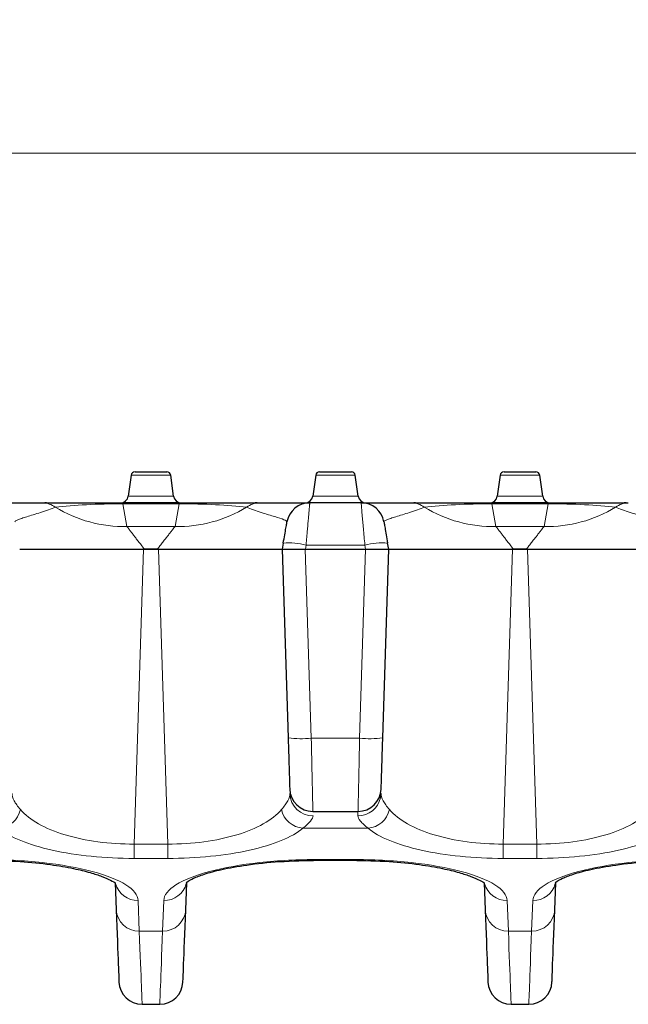
# Model space of a CAD drawing. Units: millimetres. Extents: x 0 to 420, y 0 to 297.
# Drawn here: x 99 to 115, y 231 to 256 of the extents above; entities that cross this region are included whole.
import ezdxf

# ---------------------------------------------------------------- set-up
doc = ezdxf.new("R2010")
doc.units = ezdxf.units.MM
doc.styles.add('SLDTEXTSTYLE0', font='TXT', dxfattribs={"width": 0.605})
doc.dimstyles.new('SLDDIMSTYLE0', dxfattribs={"dimtxt": 2.568319, "dimasz": 2.2, "dimexe": 0, "dimexo": 0.0625, "dimgap": 0.64208, "dimtad": 1, "dimlfac": 2.5, "dimrnd": 1e-09, "dimzin": 12, "dimdsep": 46, "dimtxsty": 'SLDTEXTSTYLE0', "dimsah": 1, "dimcen": 0.09, "dimadec": 0, "dimazin": 3, "dimtfac": 1, "dimtdec": 3, "dimtofl": 0, "dimtmove": 0, "dimatfit": 3, "dimfxl": 0, "dimfrac": 2, "dimtolj": 1, "dimtzin": 12, "dimarcsym": 0})

# ---------------------------------------------------------------- blocks, each defined once
blk = doc.blocks.new('_D_9')
at = {"color": 7, "linetype": 'Continuous', "lineweight": 0}
for p, q in [((60.13, 242.902), (60.13, 253.87)), ((259.73, 242.902), (259.73, 253.87)), ((259.73, 252.87), (60.13, 252.87))]:
    blk.add_line(p, q, dxfattribs=at)
at = {"color": 7, "linetype": 'Continuous', "lineweight": 18}
for points in [[(60.13, 252.87), (62.33, 252.545), (62.33, 253.195)], [(259.73, 252.87), (257.53, 253.195), (257.53, 252.545)]]:
    blk.add_solid(points, dxfattribs=at)
at = {"color": 7, "linetype": 'Continuous', "lineweight": 18, "insert": (156.99, 256.281), "char_height": 2.6458, "attachment_point": 1, "style": 'SLDTEXTSTYLE0'}
blk.add_mtext('499', dxfattribs=at)

msp = doc.modelspace()

# ---------------------------------------------------------------- linework, layer by layer
at = {"color": 7, "linetype": 'Continuous', "lineweight": 25}
for p, q in [((102.058, 244.5159), (101.9818, 243.9741)), ((103.1583, 243.9741), (103.0821, 244.5159)), ((106.838, 244.5159), (106.7618, 243.9741)), ((107.9383, 243.9741), (107.8621, 244.5159)), ((111.618, 244.5159), (111.5418, 243.9741)), ((112.7183, 243.9741), (112.6421, 244.5159)), ((99.8676, 243.8019), (99.8171, 243.8019)), ((103.297, 243.8019), (101.8431, 243.8019)), ((105.323, 243.8019), (105.2725, 243.8019)), ((108.015, 243.8019), (106.6851, 243.8019)), ((109.4276, 243.8019), (109.3771, 243.8019)), ((112.857, 243.8019), (111.4031, 243.8019)), ((114.883, 243.8019), (114.8325, 243.8019)), ((105.9976, 242.7584), (105.97, 242.6019)), ((108.73, 242.6019), (108.7025, 242.7584)), ((99.17, 242.6019), (102.3768, 242.6019)), ((102.748, 242.6019), (102.3921, 242.6019)), ((102.4013, 242.6019), (102.7388, 242.6019)), ((102.7633, 242.6019), (105.97, 242.6019)), ((105.97, 242.6019), (106.5132, 242.6019)), ((105.97, 242.6019), (106.1238, 237.7098)), ((106.5132, 242.6019), (106.5694, 242.6019)), ((106.5694, 242.6019), (108.1307, 242.6019)), ((106.5701, 242.6019), (108.13, 242.6019)), ((108.1307, 242.6019), (108.1869, 242.6019)), ((108.1869, 242.6019), (108.73, 242.6019)), ((108.5763, 237.7098), (108.73, 242.6019)), ((108.73, 242.6019), (111.9368, 242.6019)), ((112.308, 242.6019), (111.9521, 242.6019)), ((111.9613, 242.6019), (112.2988, 242.6019)), ((112.3233, 242.6019), (115.53, 242.6019)), ((108.5178, 236.1575), (108.5216, 236.2761)), ((106.7652, 235.8019), (107.9349, 235.8019)), ((106.9129, 234.5348), (107.7872, 234.5348)), ((101.6425, 233.948), (101.6692, 233.2541)), ((103.4709, 233.2541), (103.4978, 233.9532)), ((111.2025, 233.948), (111.2292, 233.2541)), ((113.0309, 233.2541), (113.0578, 233.9532)), ((102.3408, 230.8019), (102.7993, 230.8019)), ((111.9008, 230.8019), (112.3593, 230.8019))]:
    msp.add_line(p, q, dxfattribs=at)
at = {"color": 8, "linetype": 'Continuous', "lineweight": 18}
for p, q in [((103.0821, 244.5159), (102.058, 244.5159)), ((107.8621, 244.5159), (106.838, 244.5159)), ((112.6421, 244.5159), (111.618, 244.5159)), ((101.8431, 243.775), (101.8431, 243.8019)), ((101.8431, 243.775), (101.9466, 243.188)), ((101.8431, 243.775), (103.297, 243.775)), ((101.9818, 243.9741), (103.1583, 243.9741)), ((103.1935, 243.188), (103.297, 243.775)), ((103.297, 243.8019), (103.297, 243.775)), ((106.7618, 243.9741), (107.9383, 243.9741)), ((111.4031, 243.775), (111.4031, 243.8019)), ((111.4031, 243.775), (111.5066, 243.188)), ((111.4031, 243.775), (112.857, 243.775)), ((111.5418, 243.9741), (112.7183, 243.9741)), ((112.7535, 243.188), (112.857, 243.775)), ((112.857, 243.8019), (112.857, 243.775)), ((103.1935, 243.188), (101.9466, 243.188)), ((112.7535, 243.188), (111.5066, 243.188)), ((102.3768, 242.6019), (102.1366, 234.9565)), ((103.0035, 234.9565), (102.7633, 242.6019)), ((106.5694, 242.6019), (106.7235, 237.6973)), ((106.5701, 242.6019), (106.5885, 242.7065)), ((106.5885, 242.7065), (108.1116, 242.7065)), ((108.1307, 242.6019), (107.9766, 237.6973)), ((108.1116, 242.7065), (108.13, 242.6019)), ((111.9368, 242.6019), (111.6966, 234.9565)), ((112.5635, 234.9565), (112.3233, 242.6019)), ((106.7235, 237.6973), (107.9766, 237.6973)), ((106.504, 235.3642), (108.1961, 235.3642)), ((102.1366, 234.9565), (103.0035, 234.9565)), ((102.1366, 234.5836), (102.1366, 234.9565)), ((103.0035, 234.9565), (103.0035, 234.5836)), ((111.6966, 234.9565), (112.5635, 234.9565)), ((111.6966, 234.5836), (111.6966, 234.9565)), ((112.5635, 234.5836), (112.5635, 234.9565)), ((102.1366, 234.5836), (103.0035, 234.5836)), ((111.6966, 234.5836), (112.5635, 234.5836)), ((107.7872, 234.5566), (106.9129, 234.5566)), ((106.9129, 234.5348), (106.9129, 234.5566)), ((107.7872, 234.5566), (107.7872, 234.5348)), ((102.2687, 232.699), (102.2383, 233.4916)), ((102.9018, 233.4916), (102.8714, 232.699)), ((111.8287, 232.699), (111.7983, 233.4916)), ((112.4618, 233.4916), (112.4314, 232.699)), ((102.8714, 232.699), (102.2687, 232.699)), ((112.4314, 232.699), (111.8287, 232.699))]:
    msp.add_line(p, q, dxfattribs=at)
at = {"color": 7, "linetype": 'Continuous', "lineweight": 25}
for centre, radius, start, end in [((102.157, 244.5019), 0.1, 90, 172), ((102.9831, 244.5019), 0.1, 8, 90), ((106.937, 244.5019), 0.1, 90, 172), ((107.7631, 244.5019), 0.1, 8, 90), ((111.717, 244.5019), 0.1, 90, 172), ((112.5431, 244.5019), 0.1, 8, 90), ((101.7838, 244.0019), 0.2, 270, 352), ((103.3563, 244.0019), 0.2, 188, 270), ((106.6851, 243.2019), 0.6, 90, 170), ((106.5638, 244.0019), 0.2, 270, 352), ((108.1363, 244.0019), 0.2, 188, 270), ((108.015, 243.2019), 0.6, 10, 90), ((111.3438, 244.0019), 0.2, 270, 352), ((112.9163, 244.0019), 0.2, 188, 270), ((106.7652, 236.4019), 0.6, 181.8, 270), ((107.9349, 236.4019), 0.6, 270, 358.2), ((102.3408, 231.4019), 0.6, 182.2, 270), ((102.7993, 231.4019), 0.6, 270, 357.8), ((111.9008, 231.4019), 0.6, 182.2, 270), ((112.3593, 231.4019), 0.6, 270, 357.8)]:
    msp.add_arc(centre, radius, start, end, dxfattribs=at)
at = {"color": 8, "linetype": 'Continuous', "lineweight": 18}
for centre, radius, start, end in [((99.7617, 243.2724), 0.5296, 51.52014, 89.77213), ((105.3784, 243.2724), 0.5296, 90.22787, 128.47986), ((109.3217, 243.2724), 0.5296, 51.52014, 89.77213), ((114.9384, 243.2724), 0.5296, 90.22787, 128.47986), ((101.884, 246.6542), 3.4668, 238.86077, 271.03512), ((103.2561, 246.6542), 3.4668, 268.96488, 301.13923), ((111.444, 246.6542), 3.4668, 238.86077, 271.03512), ((112.8161, 246.6542), 3.4668, 268.96488, 301.13923), ((106.1416, 241.0075), 1.7568, 75.26182, 94.69974), ((108.5585, 241.0075), 1.7568, 85.30026, 104.73818), ((106.4838, 240.5759), 2.8886, 262.841, 274.76032), ((108.2163, 240.5759), 2.8886, 265.23968, 277.159), ((106.7658, 236.285), 0.597, 182.06339, 270.30041), ((107.9339, 236.2859), 0.5979, 269.73385, 347.40212), ((98.5707, 235.9984), 0.6376, 275.89128, 346.406), ((106.5694, 235.9984), 0.6376, 193.594, 264.10872), ((108.1307, 235.9984), 0.6376, 275.89128, 346.406), ((102.2276, 234.0836), 0.5921, 194.4278, 271.03581), ((102.9101, 234.0867), 0.5952, 269.20005, 345.36716), ((111.7876, 234.0836), 0.5921, 194.4278, 271.03581), ((112.4701, 234.0867), 0.5952, 269.20005, 345.36716), ((102.2566, 233.2873), 0.5884, 183.23367, 271.17853), ((102.8835, 233.2873), 0.5884, 268.82147, 356.76633), ((111.8166, 233.2873), 0.5884, 183.23367, 271.17853), ((112.4435, 233.2873), 0.5884, 268.82147, 356.76633)]:
    msp.add_arc(centre, radius, start, end, dxfattribs=at)
at = {"color": 7, "linetype": 'Continuous', "lineweight": 25}
for points, knots in [([(102.157, 244.6019), (102.157, 244.6019), (102.3421, 244.6019), (102.798, 244.6019), (102.9831, 244.6019), (102.9831, 244.6019)], [0, 0, 0, 0, 0.5, 0.5, 1, 1, 1, 1]), ([(106.937, 244.6019), (106.937, 244.6019), (107.1221, 244.6019), (107.578, 244.6019), (107.7631, 244.6019), (107.7631, 244.6019)], [0, 0, 0, 0, 0.5, 0.5, 1, 1, 1, 1]), ([(111.717, 244.6019), (111.717, 244.6019), (111.9021, 244.6019), (112.358, 244.6019), (112.5431, 244.6019), (112.5431, 244.6019)], [0, 0, 0, 0, 0.5, 0.5, 1, 1, 1, 1]), ([(98.455, 243.8019), (98.455, 243.8019), (98.5081, 243.8019), (98.673, 243.8019), (98.7861, 243.8019), (98.9745, 243.8019), (99.1261, 243.8019), (99.3721, 243.8019), (99.4569, 243.8019), (99.6211, 243.8019), (99.7016, 243.8019), (99.7638, 243.8019)], [0, 0, 0, 0, 0.25, 0.375, 0.5, 0.5, 0.75, 0.75, 0.875, 0.875, 1, 1, 1, 1]), ([(105.3763, 243.8019), (105.437, 243.8019), (105.5956, 243.8019), (105.7642, 243.8019), (106.0088, 243.8019), (106.1595, 243.8019), (106.4088, 243.8019), (106.5087, 243.8019), (106.6123, 243.8019), (106.6392, 243.8019), (106.6757, 243.8019), (106.6851, 243.8019), (106.6851, 243.8019)], [0, 0, 0, 0, 0.125, 0.25, 0.25, 0.5, 0.5, 0.75, 0.75, 0.875, 0.875, 1, 1, 1, 1]), ([(108.015, 243.8019), (108.015, 243.8019), (108.0681, 243.8019), (108.233, 243.8019), (108.3461, 243.8019), (108.5345, 243.8019), (108.6861, 243.8019), (108.9321, 243.8019), (109.0169, 243.8019), (109.1811, 243.8019), (109.2616, 243.8019), (109.3238, 243.8019)], [0, 0, 0, 0, 0.25, 0.375, 0.5, 0.5, 0.75, 0.75, 0.875, 0.875, 1, 1, 1, 1]), ([(99.17, 242.6019), (99.17, 242.6019), (99.1902, 242.6019), (99.2494, 242.6019), (99.274, 242.6019), (99.3331, 242.6019), (99.3679, 242.6019), (99.4857, 242.6019), (99.582, 242.6019), (99.7528, 242.6019), (99.8141, 242.6019), (99.946, 242.6019), (100.0165, 242.6019), (100.2373, 242.6019), (100.3981, 242.6019), (100.7484, 242.6019), (100.9396, 242.6019), (101.334, 242.6019), (101.5391, 242.6019), (101.8586, 242.6019), (101.9669, 242.6019), (102.1834, 242.6019), (102.2921, 242.6019), (102.4013, 242.6019)], [0, 0, 0, 0, 0.125, 0.125, 0.1875, 0.1875, 0.25, 0.25, 0.375, 0.375, 0.4375, 0.4375, 0.5, 0.5, 0.625, 0.625, 0.75, 0.75, 0.875, 0.875, 0.9375, 0.9375, 1, 1, 1, 1]), ([(102.7388, 242.6019), (102.9567, 242.6019), (103.1711, 242.6019), (103.487, 242.6019), (103.5913, 242.6019), (103.798, 242.6019), (103.9007, 242.6019), (104.1982, 242.6019), (104.3849, 242.6019), (104.6483, 242.6019), (104.7338, 242.6019), (104.8969, 242.6019), (104.9744, 242.6019), (105.1949, 242.6019), (105.3263, 242.6019), (105.5573, 242.6019), (105.6537, 242.6019), (105.7708, 242.6019), (105.8052, 242.6019), (105.8648, 242.6019), (105.89, 242.6019), (105.9499, 242.6019), (105.97, 242.6019), (105.97, 242.6019)], [0, 0, 0, 0, 0.125, 0.125, 0.1875, 0.1875, 0.25, 0.25, 0.375, 0.375, 0.4375, 0.4375, 0.5, 0.5, 0.625, 0.625, 0.75, 0.75, 0.8125, 0.8125, 0.875, 0.875, 1, 1, 1, 1]), ([(108.73, 242.6019), (108.73, 242.6019), (108.7502, 242.6019), (108.8094, 242.6019), (108.834, 242.6019), (108.8931, 242.6019), (108.9279, 242.6019), (109.0457, 242.6019), (109.142, 242.6019), (109.3128, 242.6019), (109.3741, 242.6019), (109.506, 242.6019), (109.5765, 242.6019), (109.7973, 242.6019), (109.9581, 242.6019), (110.3084, 242.6019), (110.4996, 242.6019), (110.894, 242.6019), (111.0991, 242.6019), (111.4186, 242.6019), (111.5269, 242.6019), (111.7434, 242.6019), (111.8521, 242.6019), (111.9613, 242.6019)], [0, 0, 0, 0, 0.125, 0.125, 0.1875, 0.1875, 0.25, 0.25, 0.375, 0.375, 0.4375, 0.4375, 0.5, 0.5, 0.625, 0.625, 0.75, 0.75, 0.875, 0.875, 0.9375, 0.9375, 1, 1, 1, 1]), ([(112.2988, 242.6019), (112.5167, 242.6019), (112.7311, 242.6019), (113.047, 242.6019), (113.1513, 242.6019), (113.358, 242.6019), (113.4607, 242.6019), (113.7582, 242.6019), (113.9449, 242.6019), (114.2083, 242.6019), (114.2938, 242.6019), (114.4569, 242.6019), (114.5344, 242.6019), (114.7549, 242.6019), (114.8863, 242.6019), (115.1173, 242.6019), (115.2137, 242.6019), (115.3308, 242.6019), (115.3652, 242.6019), (115.4248, 242.6019), (115.45, 242.6019), (115.5099, 242.6019), (115.53, 242.6019), (115.53, 242.6019)], [0, 0, 0, 0, 0.125, 0.125, 0.1875, 0.1875, 0.25, 0.25, 0.375, 0.375, 0.4375, 0.4375, 0.5, 0.5, 0.625, 0.625, 0.75, 0.75, 0.8125, 0.8125, 0.875, 0.875, 1, 1, 1, 1]), ([(98.2272, 234.5351), (98.5493, 234.5289), (99.1539, 234.5173), (99.9456, 234.4343), (100.5502, 234.3317), (100.993, 234.223), (101.3311, 234.1092), (101.554, 234.0089), (101.6599, 233.945), (101.6527, 233.9467), (101.6498, 233.9474)], [0, 0, 0, 0, 0.1748664, 0.3282079, 0.460107, 0.5705913, 0.6677633, 0.7811739, 0.9124709, 1, 1, 1, 1]), ([(103.4858, 233.9468), (103.4834, 233.9475), (103.4762, 233.9493), (103.5236, 233.9934), (103.6645, 234.0716), (103.9465, 234.1805), (104.4017, 234.304), (105.0575, 234.422), (105.9135, 234.5158), (106.5695, 234.5285), (106.9129, 234.5351)], [0, 0, 0, 0, 0.0476601, 0.1378451, 0.2423709, 0.3619762, 0.497206, 0.6484852, 0.816023, 1, 1, 1, 1]), ([(107.7872, 234.5351), (108.1093, 234.5289), (108.7139, 234.5173), (109.5056, 234.4343), (110.1102, 234.3317), (110.553, 234.223), (110.8911, 234.1092), (111.114, 234.0089), (111.2199, 233.945), (111.2127, 233.9467), (111.2098, 233.9474)], [0, 0, 0, 0, 0.1748664, 0.3282079, 0.460107, 0.5705913, 0.6677633, 0.7811739, 0.9124709, 1, 1, 1, 1]), ([(113.0458, 233.9468), (113.0434, 233.9475), (113.0362, 233.9493), (113.0836, 233.9934), (113.2245, 234.0716), (113.5065, 234.1805), (113.9617, 234.304), (114.6175, 234.422), (115.4735, 234.5158), (116.1295, 234.5285), (116.4729, 234.5351)], [0, 0, 0, 0, 0.0476601, 0.1378451, 0.2423709, 0.3619762, 0.497206, 0.6484852, 0.816023, 1, 1, 1, 1])]:
    msp.add_open_spline(points, degree=3, knots=knots, dxfattribs=at)
for points in [[(99.7638, 243.8019), (100.0516, 243.8019), (100.7042, 243.8019), (101.4572, 243.8019), (101.8431, 243.8019)], [(103.297, 243.8019), (103.6829, 243.8019), (104.4359, 243.8019), (105.0885, 243.8019), (105.3763, 243.8019)], [(109.3238, 243.8019), (109.6116, 243.8019), (110.2642, 243.8019), (111.0172, 243.8019), (111.4031, 243.8019)], [(112.857, 243.8019), (113.2429, 243.8019), (113.9959, 243.8019), (114.6485, 243.8019), (114.9363, 243.8019)], [(105.9976, 242.7584), (106.0107, 242.8323), (106.0363, 242.9777), (106.0682, 243.1588), (106.0893, 243.2783), (106.0942, 243.3061), (106.0942, 243.3061)], [(108.6059, 243.3061), (108.6059, 243.3061), (108.6108, 243.2783), (108.6319, 243.1588), (108.6638, 242.9777), (108.6894, 242.8323), (108.7025, 242.7584)], [(106.1238, 237.7098), (106.1294, 237.5329), (106.1404, 237.1827), (106.1542, 236.7429), (106.1633, 236.4512), (106.1655, 236.3831), (106.1655, 236.3831)], [(108.5346, 236.3831), (108.5346, 236.3831), (108.5368, 236.4512), (108.5459, 236.7429), (108.5597, 237.1827), (108.5707, 237.5329), (108.5763, 237.7098)], [(101.6692, 233.2541), (101.693, 232.6329), (101.7291, 231.6938), (101.7412, 231.3789), (101.7412, 231.3789)], [(103.3989, 231.3789), (103.3989, 231.3789), (103.411, 231.6938), (103.4471, 232.6329), (103.4709, 233.2541)], [(111.2292, 233.2541), (111.253, 232.6329), (111.2891, 231.6938), (111.3012, 231.3789), (111.3012, 231.3789)], [(112.9589, 231.3789), (112.9589, 231.3789), (112.971, 231.6938), (113.0071, 232.6329), (113.0309, 233.2541)]]:
    msp.add_open_spline(points, degree=3, dxfattribs=at)
at = {"color": 8, "linetype": 'Continuous', "lineweight": 18}
for points in [[(101.8431, 243.775), (101.5149, 243.7759), (100.8774, 243.7616), (100.3306, 243.7164), (100.0912, 243.6869)], [(105.0489, 243.6869), (104.8095, 243.7164), (104.2627, 243.7616), (103.6252, 243.7759), (103.297, 243.775)], [(108.1116, 242.7065), (108.0985, 242.8543), (108.0729, 243.145), (108.041, 243.5072), (108.0199, 243.7463), (108.015, 243.8019), (108.015, 243.8019)], [(111.4031, 243.775), (111.0749, 243.7759), (110.4374, 243.7616), (109.8906, 243.7164), (109.6512, 243.6869)], [(114.6089, 243.6869), (114.3695, 243.7164), (113.8227, 243.7616), (113.1852, 243.7759), (112.857, 243.775)], [(107.9766, 237.6973), (107.971, 237.4445), (107.96, 236.9443), (107.9462, 236.3159), (107.937, 235.8992), (107.9349, 235.8019), (107.9349, 235.8019)], [(99.1904, 235.8485), (99.1176, 235.9331), (99.0073, 236.0875), (98.9692, 236.2105), (98.9709, 236.2635)], [(106.1692, 236.2635), (106.1709, 236.2105), (106.1328, 236.0875), (106.0225, 235.9331), (105.9497, 235.8485)], [(108.7504, 235.8485), (108.6776, 235.9331), (108.5673, 236.0875), (108.5292, 236.2105), (108.5309, 236.2635)], [(102.1366, 234.9565), (101.8181, 234.9549), (101.1835, 234.9944), (100.3207, 235.1771), (99.6215, 235.4673), (99.3047, 235.7158), (99.1904, 235.8485)], [(105.9497, 235.8485), (105.8354, 235.7158), (105.5186, 235.4673), (104.8194, 235.1771), (103.9566, 234.9944), (103.322, 234.9549), (103.0035, 234.9565)], [(106.504, 235.3642), (106.5912, 235.4338), (106.7235, 235.5581), (106.7702, 235.6505), (106.7689, 235.6881)], [(107.9312, 235.6881), (107.9299, 235.6505), (107.9766, 235.5581), (108.1089, 235.4338), (108.1961, 235.3642)], [(107.9349, 235.8019), (107.9349, 235.8019), (107.9337, 235.7639), (107.9312, 235.6881)], [(111.6966, 234.9565), (111.3781, 234.9549), (110.7435, 234.9944), (109.8807, 235.1771), (109.1815, 235.4673), (108.8647, 235.7158), (108.7504, 235.8485)], [(115.5097, 235.8485), (115.3954, 235.7158), (115.0786, 235.4673), (114.3794, 235.1771), (113.5166, 234.9944), (112.882, 234.9549), (112.5635, 234.9565)], [(98.6361, 235.3642), (98.7729, 235.2495), (99.1509, 235.0343), (99.9824, 234.7814), (101.0067, 234.6205), (101.7591, 234.5836), (102.1366, 234.5836)], [(103.0035, 234.5836), (103.381, 234.5836), (104.1334, 234.6205), (105.1577, 234.7814), (105.9892, 235.0343), (106.3672, 235.2495), (106.504, 235.3642)], [(108.1961, 235.3642), (108.3329, 235.2495), (108.7109, 235.0343), (109.5424, 234.7814), (110.5667, 234.6205), (111.3191, 234.5836), (111.6966, 234.5836)], [(112.5635, 234.5836), (112.941, 234.5836), (113.6934, 234.6205), (114.7177, 234.7814), (115.5492, 235.0343), (115.9272, 235.2495), (116.064, 235.3642)], [(102.2383, 233.4916), (102.2329, 233.6317), (102.0162, 233.911), (101.1222, 234.2652), (99.7929, 234.5014), (98.7494, 234.5566), (98.2272, 234.5566)], [(106.9129, 234.5566), (106.3907, 234.5566), (105.3472, 234.5014), (104.0179, 234.2652), (103.1239, 233.911), (102.9072, 233.6317), (102.9018, 233.4916)], [(111.7983, 233.4916), (111.7929, 233.6317), (111.5762, 233.911), (110.6822, 234.2652), (109.3529, 234.5014), (108.3094, 234.5566), (107.7872, 234.5566)], [(116.4729, 234.5566), (115.9507, 234.5566), (114.9072, 234.5014), (113.5779, 234.2652), (112.6839, 233.911), (112.4672, 233.6317), (112.4618, 233.4916)], [(102.3408, 230.8019), (102.3408, 230.8019), (102.3287, 231.1205), (102.2926, 232.0705), (102.2687, 232.699)], [(102.8714, 232.699), (102.8475, 232.0705), (102.8114, 231.1205), (102.7993, 230.8019), (102.7993, 230.8019)], [(111.9008, 230.8019), (111.9008, 230.8019), (111.8887, 231.1205), (111.8526, 232.0705), (111.8287, 232.699)], [(112.4314, 232.699), (112.4075, 232.0705), (112.3714, 231.1205), (112.3593, 230.8019), (112.3593, 230.8019)]]:
    msp.add_open_spline(points, degree=3, dxfattribs=at)
for points, knots in [([(106.6851, 243.8019), (106.6851, 243.8015), (106.685, 243.8007), (106.6844, 243.7941), (106.6834, 243.7835), (106.6821, 243.7684), (106.6803, 243.7489), (106.6782, 243.7249), (106.6757, 243.6963), (106.6728, 243.6633), (106.6695, 243.6258), (106.6658, 243.5839), (106.6618, 243.5376), (106.6572, 243.4853), (106.6518, 243.425), (106.6455, 243.3543), (106.6382, 243.2733), (106.6301, 243.1814), (106.621, 243.0782), (106.611, 242.964), (106.6002, 242.8392), (106.5925, 242.7515), (106.5885, 242.7065)], [0, 0, 0, 0, 0.0397454, 0.0798284, 0.1202501, 0.1610116, 0.202114, 0.2435584, 0.2853457, 0.3274771, 0.3699534, 0.4127756, 0.4559447, 0.4994616, 0.5481317, 0.6007716, 0.657382, 0.7179633, 0.7825158, 0.8510394, 0.9235342, 1, 1, 1, 1]), ([(100.0912, 243.6869), (100.0418, 243.6673), (99.9777, 243.6431), (99.8463, 243.5966), (99.7782, 243.5739), (99.5803, 243.5103), (99.4578, 243.4742), (99.3059, 243.4278), (99.2147, 243.3992), (99.083, 243.3513), (99.0429, 243.323), (99.0459, 243.3061)], [0, 0, 0, 0, 0.125, 0.125, 0.25, 0.25, 0.5, 0.5, 0.625, 0.75, 1, 1, 1, 1]), ([(106.0942, 243.3061), (106.0957, 243.3148), (106.0894, 243.324), (106.0619, 243.344), (106.0409, 243.3545), (105.9588, 243.3885), (105.8785, 243.4143), (105.7276, 243.4603), (105.6169, 243.4935), (105.4265, 243.5523), (105.2235, 243.6201), (105.0971, 243.6678), (105.0489, 243.6869)], [0, 0, 0, 0, 0.125, 0.125, 0.25, 0.25, 0.5, 0.5, 0.625, 0.75, 0.875, 1, 1, 1, 1]), ([(109.6512, 243.6869), (109.6018, 243.6673), (109.5377, 243.6431), (109.4063, 243.5966), (109.3382, 243.5739), (109.1403, 243.5103), (109.0178, 243.4742), (108.8659, 243.4278), (108.7747, 243.3992), (108.643, 243.3513), (108.6029, 243.323), (108.6059, 243.3061)], [0, 0, 0, 0, 0.125, 0.125, 0.25, 0.25, 0.5, 0.5, 0.625, 0.75, 1, 1, 1, 1]), ([(115.6542, 243.3061), (115.6557, 243.3148), (115.6494, 243.324), (115.6219, 243.344), (115.6009, 243.3545), (115.5188, 243.3885), (115.4385, 243.4143), (115.2876, 243.4603), (115.1769, 243.4935), (114.9865, 243.5523), (114.7835, 243.6201), (114.6571, 243.6678), (114.6089, 243.6869)], [0, 0, 0, 0, 0.125, 0.125, 0.25, 0.25, 0.5, 0.5, 0.625, 0.75, 0.875, 1, 1, 1, 1]), ([(101.9466, 243.188), (101.9509, 243.1824), (101.9597, 243.1711), (101.9755, 243.1507), (101.9935, 243.1276), (102.0139, 243.1014), (102.0365, 243.0722), (102.0615, 243.04), (102.0887, 243.0048), (102.1259, 242.9568), (102.1762, 242.8922), (102.2426, 242.8068), (102.3179, 242.7095), (102.3728, 242.6386), (102.4013, 242.6019)], [0, 0, 0, 0, 0.0548766, 0.1109231, 0.1682127, 0.2268137, 0.2867902, 0.3482019, 0.4111044, 0.4755495, 0.5918089, 0.7178615, 0.8538796, 1, 1, 1, 1]), ([(102.7388, 242.6019), (102.7534, 242.6207), (102.7819, 242.6575), (102.823, 242.7106), (102.8619, 242.7608), (102.8984, 242.8079), (102.9327, 242.852), (102.9647, 242.8931), (102.9943, 242.9313), (103.0333, 242.9815), (103.0789, 243.0403), (103.1265, 243.1018), (103.1656, 243.1521), (103.1843, 243.1762), (103.1935, 243.188)], [0, 0, 0, 0, 0.0743544, 0.1461683, 0.2154563, 0.2822345, 0.346521, 0.4083361, 0.4677025, 0.5246461, 0.6519409, 0.7732789, 0.8891218, 1, 1, 1, 1]), ([(111.5066, 243.188), (111.5109, 243.1824), (111.5197, 243.1711), (111.5355, 243.1507), (111.5535, 243.1276), (111.5739, 243.1014), (111.5965, 243.0722), (111.6215, 243.04), (111.6487, 243.0048), (111.6859, 242.9568), (111.7362, 242.8922), (111.8026, 242.8068), (111.8779, 242.7095), (111.9328, 242.6386), (111.9613, 242.6019)], [0, 0, 0, 0, 0.0548766, 0.1109231, 0.1682127, 0.2268137, 0.2867902, 0.3482019, 0.4111044, 0.4755495, 0.5918089, 0.7178615, 0.8538796, 1, 1, 1, 1]), ([(112.2988, 242.6019), (112.3134, 242.6207), (112.3419, 242.6575), (112.383, 242.7106), (112.4219, 242.7608), (112.4584, 242.8079), (112.4927, 242.852), (112.5247, 242.8931), (112.5543, 242.9313), (112.5933, 242.9815), (112.6389, 243.0403), (112.6865, 243.1018), (112.7256, 243.1521), (112.7443, 243.1762), (112.7535, 243.188)], [0, 0, 0, 0, 0.0743544, 0.1461683, 0.2154563, 0.2822345, 0.346521, 0.4083361, 0.4677025, 0.5246461, 0.6519409, 0.7732789, 0.8891218, 1, 1, 1, 1]), ([(106.7235, 237.6973), (106.7242, 237.6669), (106.7255, 237.6067), (106.7274, 237.5179), (106.7293, 237.4314), (106.7311, 237.3476), (106.7329, 237.2664), (106.7346, 237.188), (106.7362, 237.1125), (106.7378, 237.0397), (106.7394, 236.9699), (106.7408, 236.903), (106.7422, 236.839), (106.7436, 236.7779), (106.7449, 236.7197), (106.7461, 236.6643), (106.7473, 236.6117), (106.7484, 236.5619), (106.7495, 236.5147), (106.7505, 236.4702), (106.7514, 236.4282), (106.7523, 236.3886), (106.7537, 236.3224), (106.7557, 236.234), (106.7579, 236.1315), (106.7599, 236.0426), (106.7615, 235.9675), (106.7628, 235.9065), (106.7639, 235.8593), (106.7646, 235.8262), (106.7651, 235.8057), (106.7652, 235.8032), (106.7652, 235.8019)], [0, 0, 0, 0, 0.0301003, 0.0595719, 0.088415, 0.1166295, 0.1442154, 0.1711727, 0.1975014, 0.2232015, 0.248273, 0.2727158, 0.29653, 0.3197156, 0.3422726, 0.3642009, 0.3855006, 0.4061717, 0.4262141, 0.4456279, 0.464413, 0.4825695, 0.5000974, 0.5581605, 0.6155937, 0.6723971, 0.7285709, 0.7841151, 0.83903, 0.8933157, 0.9469723, 1, 1, 1, 1])]:
    msp.add_open_spline(points, degree=3, knots=knots, dxfattribs=at)

# ---------------------------------------------------------------- dimensions: what is measured, and where the dimension line sits
at = {"color": 7, "linetype": 'Continuous', "lineweight": 18}
dim = msp.add_linear_dim(base=(60.13, 252.8699), p1=(259.73, 242.6019), p2=(60.13, 242.6019), dimstyle='SLDDIMSTYLE0', dxfattribs=at)
dim.commit()
dim.dimension.update_dxf_attribs({"geometry": '_D_9', "text_midpoint": (159.93, 252.8699), "dimtype": 160})

doc.saveas('drawing.dxf')
